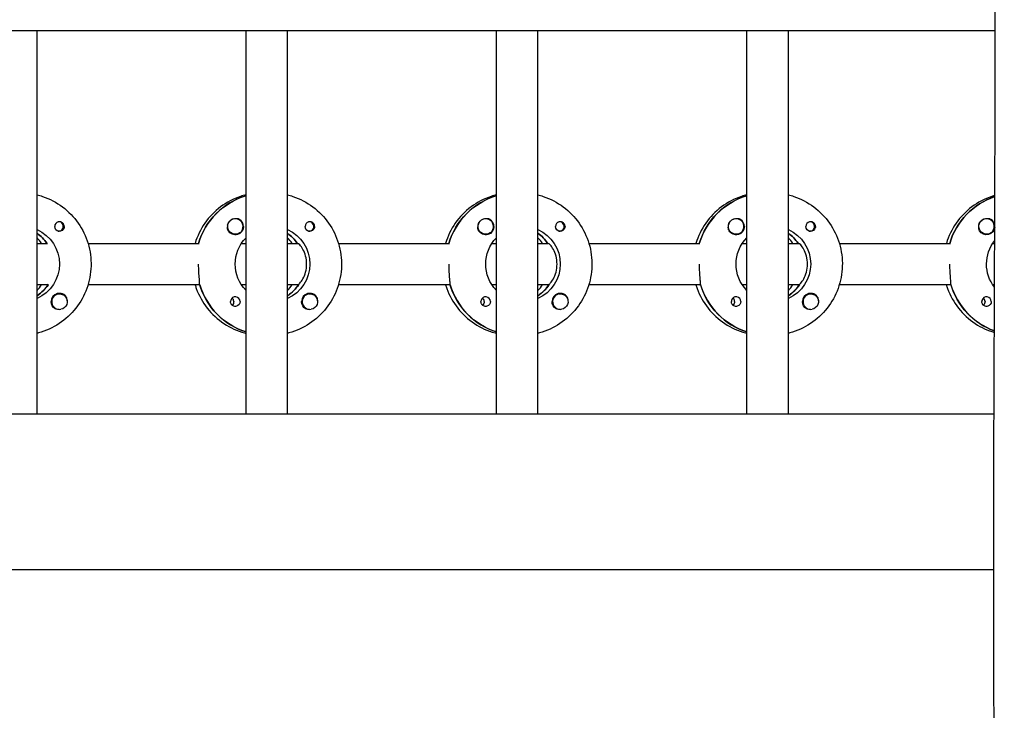
# Model space of a CAD drawing. Units: millimetres. Extents: x -11139 to 14562, y -11456 to 6364.
# Drawn here: x 2585 to 2965, y -399 to -132 of the extents above; entities that cross this region are included whole.
import ezdxf

# ---------------------------------------------------------------- set-up
doc = ezdxf.new("R2010")
doc.units = ezdxf.units.MM
doc.header["$LTSCALE"] = 20
doc.layers.add('2d', color=230, linetype='Continuous')

msp = doc.modelspace()

# ---------------------------------------------------------------- linework, layer by layer
at = {"layer": '2d'}
for p, q in [((2961.48, -136.53), (954.54, -136.53)), ((2591.93, -284.53), (2591.93, -136.53)), ((2672.52, -284.53), (2672.52, -136.53)), ((2688.52, -284.53), (2688.52, -136.53)), ((2769.11, -284.53), (2769.11, -136.53)), ((2785.11, -284.53), (2785.11, -136.53)), ((2865.7, -284.53), (2865.7, -136.53)), ((2881.7, -284.53), (2881.7, -136.53)), ((2672.33, -200.22), (2672.52, -200.22)), ((2768.92, -200.22), (2769.11, -200.22)), ((2865.51, -200.22), (2865.7, -200.22)), ((2600.3, -210.26), (2600.03, -210.26)), ((2668.4, -209.03), (2668.36, -209.03)), ((2696.89, -210.26), (2696.62, -210.26)), ((2764.99, -209.03), (2764.95, -209.03)), ((2793.48, -210.26), (2793.22, -210.26)), ((2861.58, -209.03), (2861.54, -209.03)), ((2890.07, -210.26), (2889.81, -210.26)), ((2958.17, -209.03), (2958.13, -209.03)), ((2600.3, -213.81), (2600.03, -213.81)), ((2668.4, -215.03), (2668.36, -215.03)), ((2696.89, -213.81), (2696.62, -213.81)), ((2764.99, -215.03), (2764.95, -215.03)), ((2793.48, -213.81), (2793.22, -213.81)), ((2861.58, -215.03), (2861.54, -215.03)), ((2890.07, -213.81), (2889.81, -213.81)), ((2958.17, -215.03), (2958.14, -215.03)), ((2591.93, -218.53), (2595.92, -218.53)), ((2595.92, -218.53), (2595.68, -218.53)), ((2611.57, -218.53), (2654.41, -218.53)), ((2670.76, -218.53), (2672.52, -218.53)), ((2688.52, -218.53), (2692.52, -218.53)), ((2692.52, -218.53), (2692.27, -218.53)), ((2708.16, -218.53), (2751, -218.53)), ((2767.35, -218.53), (2769.11, -218.53)), ((2785.11, -218.53), (2789.11, -218.53)), ((2789.11, -218.53), (2788.86, -218.53)), ((2804.75, -218.53), (2847.59, -218.53)), ((2863.94, -218.53), (2865.7, -218.53)), ((2881.7, -218.53), (2885.7, -218.53)), ((2885.7, -218.53), (2885.45, -218.53)), ((2901.34, -218.53), (2944.18, -218.53)), ((2960.53, -218.53), (2961.29, -218.53)), ((2595.92, -234.53), (2591.93, -234.53)), ((2595.92, -234.53), (2596.17, -234.53)), ((2654.66, -234.53), (2611.57, -234.53)), ((2654.41, -234.53), (2654.66, -234.53)), ((2672.52, -234.53), (2670.76, -234.53)), ((2692.52, -234.53), (2688.52, -234.53)), ((2692.52, -234.53), (2692.76, -234.53)), ((2751.25, -234.53), (2708.16, -234.53)), ((2751, -234.53), (2751.25, -234.53)), ((2769.11, -234.53), (2767.35, -234.53)), ((2789.11, -234.53), (2785.11, -234.53)), ((2789.11, -234.53), (2789.36, -234.53)), ((2847.84, -234.53), (2804.75, -234.53)), ((2847.59, -234.53), (2847.84, -234.53)), ((2865.7, -234.53), (2863.94, -234.53)), ((2885.7, -234.53), (2881.7, -234.53)), ((2885.7, -234.53), (2885.95, -234.53)), ((2944.43, -234.53), (2901.34, -234.53)), ((2944.18, -234.53), (2944.43, -234.53)), ((2961.23, -234.53), (2960.53, -234.53)), ((2592.11, -238.62), (2591.93, -238.62)), ((2600.57, -238.03), (2600.54, -238.03)), ((2688.7, -238.62), (2688.52, -238.62)), ((2697.17, -238.03), (2697.13, -238.03)), ((2785.29, -238.62), (2785.11, -238.62)), ((2793.76, -238.03), (2793.72, -238.03)), ((2881.89, -238.62), (2881.7, -238.62)), ((2890.35, -238.03), (2890.31, -238.03)), ((2600.57, -244.03), (2600.53, -244.03)), ((2697.17, -244.03), (2697.13, -244.03)), ((2793.76, -244.03), (2793.72, -244.03)), ((2890.35, -244.03), (2890.31, -244.03)), ((2961.03, -284.53), (954.76, -284.53)), ((2960.9, -344.53), (954.8, -344.53))]:
    msp.add_line(p, q, dxfattribs=at)
for centre, major_axis, start_param, end_param in [((2680.27, -226.53), (0, 27.5), 0.288029, 1.275619), ((2776.86, -226.53), (0, 27.5), 0.288029, 1.275619), ((2873.45, -226.53), (0, 27.5), 0.288029, 1.275619), ((2970.04, -226.53), (0, 27.5), 0.323956, 1.275619), ((2668.4, -212.03), (0, 3), -2.513461, 0.628132), ((2764.99, -212.03), (0, 3), -2.513461, 0.628132), ((2861.58, -212.03), (0, 3), -2.513461, 0.628132), ((2958.17, -212.03), (0, 3), -2.513461, 0.628132), ((2600.55, -212.03), (0, 1.85), 0.251837, 1.570796), ((2600.3, -212.03), (0, 1.78), -0.159628, 0.236564), ((2600.3, -212.03), (0, -1.77), -0.159628, 2.981965), ((2668.35, -212.03), (0, 3), 0.183982, 0.628132), ((2668.38, -212.03), (0, 3.2), -1.570796, -0.540896), ((2697.14, -212.03), (0, 1.85), 0.251837, 1.570796), ((2696.89, -212.03), (0, 1.77), -0.159628, 0.236564), ((2696.89, -212.03), (0, -1.78), -0.159628, 2.981965), ((2764.94, -212.03), (0, 3), 0.183982, 0.628132), ((2764.97, -212.03), (0, 3.2), -1.570796, -0.540896), ((2793.73, -212.03), (0, 1.85), 0.251837, 1.570796), ((2793.48, -212.03), (0, 1.78), -0.159628, 0.236564), ((2793.48, -212.03), (0, -1.77), -0.159628, 2.981965), ((2861.53, -212.03), (0, 3), 0.183982, 0.628132), ((2861.56, -212.03), (0, 3.2), -1.570796, -0.540896), ((2890.32, -212.03), (0, 1.85), 0.251837, 1.570796), ((2890.07, -212.03), (0, 1.77), -0.159628, 0.236564), ((2890.07, -212.03), (0, -1.77), -0.159628, 2.981965), ((2958.12, -212.03), (0, 3), 0.183982, 0.628132), ((2958.15, -212.03), (0, 3.2), -1.498832, -0.540896), ((2583.68, -226.53), (0, 14.5), -0.986366, -0.61061), ((2581.68, -226.53), (0, 14.5), -0.986366, -0.792154), ((2600.3, -212.03), (0, -1.77), -0.236564, -0.159628), ((2680.27, -226.53), (0, 14.5), -0.986366, -0.61061), ((2678.27, -226.53), (0, 14.5), -0.986366, -0.792154), ((2696.89, -212.03), (0, -1.77), -0.236564, -0.159628), ((2776.86, -226.53), (0, 14.5), -0.986366, -0.61061), ((2774.87, -226.53), (0, 14.5), -0.986366, -0.792154), ((2793.48, -212.03), (0, -1.78), -0.236564, -0.159628), ((2873.45, -226.53), (0, 14.5), -0.986366, -0.61061), ((2871.46, -226.53), (0, 14.5), -0.986366, -0.792154), ((2890.07, -212.03), (0, -1.77), -0.236564, -0.159628), ((2584.17, -226.53), (0, 14.5), -2.57265, -2.134363), ((2581.68, -226.53), (0, 14.5), -2.349438, -2.155226), ((2680.77, -226.53), (0, -27.5), -1.275619, -0.307125), ((2680.77, -226.53), (0, 14.5), -2.57265, -2.134363), ((2678.27, -226.53), (0, 14.5), -2.349438, -2.155226), ((2777.36, -226.53), (0, -27.5), -1.275619, -0.307125), ((2777.36, -226.53), (0, 14.5), -2.57265, -2.134363), ((2774.87, -226.53), (0, 14.5), -2.349438, -2.155226), ((2873.95, -226.53), (0, -27.5), -1.275619, -0.307125), ((2873.95, -226.53), (0, 14.5), -2.57265, -2.134363), ((2871.46, -226.53), (0, 14.5), -2.349438, -2.155226), ((2970.54, -226.53), (0, -27.5), -1.275619, -0.351016), ((2600.55, -241.03), (0, 3.2), -1.0299, 1.570796), ((2600.57, -241.03), (0, 3), 0.159628, 3.30122), ((2668.38, -241.03), (0, 1.85), -1.570796, 1.318959), ((2697.14, -241.03), (0, 3.2), -1.0299, 1.570796), ((2697.17, -241.03), (0, 3), 0.159628, 3.30122), ((2764.97, -241.03), (0, 1.85), -1.570796, 1.318959), ((2793.73, -241.03), (0, 3.2), -1.0299, 1.570796), ((2793.76, -241.03), (0, 3), 0.159628, 3.30122), ((2861.56, -241.03), (0, 1.85), -1.570796, 1.318959), ((2890.32, -241.03), (0, 3.2), -1.0299, 1.570796), ((2890.35, -241.03), (0, 3), 0.159628, 3.30122), ((2958.15, -241.03), (0, 1.85), -1.570796, 1.318959), ((2665.95, -241.03), (0, 1.85), -1.570796, -0.722826), ((2762.54, -241.03), (0, 1.85), -1.570796, -0.722826), ((2859.13, -241.03), (0, 1.85), -1.570796, -0.722826), ((2955.72, -241.03), (0, 1.85), -1.570796, -0.722826)]:
    msp.add_ellipse(centre, major_axis=major_axis, ratio=0.992215, start_param=start_param, end_param=end_param, dxfattribs=at)
at = {"layer": '2d', "extrusion": (0, 0, -1)}
for centre, major_axis, start_param, end_param in [((2680.27, -226.53), (0, 27.5), -1.275619, -0.295177), ((2776.86, -226.53), (0, 27.5), -1.275619, -0.295177), ((2873.45, -226.53), (0, 27.5), -1.275619, -0.295177), ((2970.04, -226.53), (0, 27.5), -1.275619, -0.323956), ((2600.55, -212.03), (0, -1.85), -1.318959, 1.570796), ((2668.4, -212.03), (0, -3), -0.628132, 2.513461), ((2668.35, -212.03), (0, 3), -1.386814, -0.628132), ((2668.38, -212.03), (0, -3.2), -1.570796, 1.0299), ((2697.14, -212.03), (0, -1.85), -1.318959, 1.570796), ((2764.99, -212.03), (0, -3), -0.628132, 2.513461), ((2764.94, -212.03), (0, 3), -1.386814, -0.628132), ((2764.97, -212.03), (0, -3.2), -1.570796, 1.0299), ((2793.73, -212.03), (0, -1.85), -1.318959, 1.570796), ((2861.58, -212.03), (0, -3), -0.628132, 2.513461), ((2861.53, -212.03), (0, 3), -1.386814, -0.628132), ((2861.56, -212.03), (0, -3.2), -1.570796, 1.0299), ((2890.32, -212.03), (0, -1.85), -1.318959, 1.570796), ((2958.17, -212.03), (0, -3), -0.628132, 2.513461), ((2958.12, -212.03), (0, 3), -1.386814, -0.628132), ((2958.15, -212.03), (0, -3.2), -1.491507, 1.0299), ((2586.17, -226.53), (0, -14.5), -2.729813, -0.411779), ((2583.68, -226.53), (0, -14.5), -2.530983, -2.155226), ((2682.76, -226.53), (0, 14.5), -2.349441, -0.792151), ((2682.76, -226.53), (0, -14.5), -2.729813, -0.411779), ((2680.27, -226.53), (0, -14.5), -2.530983, -2.155226), ((2779.35, -226.53), (0, 14.5), -2.349441, -0.792151), ((2779.35, -226.53), (0, -14.5), -2.729813, -0.411779), ((2776.86, -226.53), (0, -14.5), -2.530983, -2.155226), ((2875.94, -226.53), (0, 14.5), -2.349441, -0.792151), ((2875.94, -226.53), (0, -14.5), -2.729813, -0.411779), ((2873.45, -226.53), (0, -14.5), -2.530983, -2.155226), ((2972.53, -226.53), (0, 14.5), -2.23743, -0.896327), ((2584.17, -226.53), (0, -14.5), -0.986366, -0.58443), ((2680.77, -226.53), (0, -27.5), 0.307125, 1.285261), ((2680.77, -226.53), (0, -14.5), -0.986366, -0.58443), ((2777.36, -226.53), (0, -27.5), 0.307125, 1.285261), ((2777.36, -226.53), (0, -14.5), -0.986366, -0.58443), ((2873.95, -226.53), (0, -27.5), 0.307125, 1.285261), ((2873.95, -226.53), (0, -14.5), -0.986366, -0.58443), ((2970.54, -226.53), (0, -27.5), 0.351016, 1.285261), ((2600.57, -241.03), (0, 3), -0.159628, 2.981965), ((2697.17, -241.03), (0, 3), -0.159628, 2.981965), ((2793.76, -241.03), (0, 3), -0.159628, 2.981965), ((2890.35, -241.03), (0, 3), -0.159628, 2.981965), ((2600.55, -241.03), (0, 3.2), -2.600696, -1.570796), ((2665.95, -241.03), (0, -1.85), -1.570796, -0.720115), ((2668.38, -241.03), (0, -1.85), -1.570796, -0.251837), ((2697.14, -241.03), (0, 3.2), -2.600696, -1.570796), ((2762.54, -241.03), (0, -1.85), -1.570796, -0.720115), ((2764.97, -241.03), (0, -1.85), -1.570796, -0.251837), ((2793.73, -241.03), (0, 3.2), -2.600696, -1.570796), ((2859.13, -241.03), (0, -1.85), -1.570796, -0.720115), ((2861.56, -241.03), (0, -1.85), -1.570796, -0.251837), ((2890.32, -241.03), (0, 3.2), -2.600696, -1.570796), ((2955.72, -241.03), (0, -1.85), -1.570796, -0.720115), ((2958.15, -241.03), (0, -1.85), -1.570796, -0.251837)]:
    msp.add_ellipse(centre, major_axis=major_axis, ratio=0.992215, start_param=start_param, end_param=end_param, dxfattribs=at)
at = {"layer": '2d'}
for points, knots in [([(2964.93, -744.09), (2964.95, -740.76), (2964.96, -737.43), (2965, -724.1), (2964.99, -714.11), (2964.88, -684.14), (2964.68, -664.17), (2964.11, -620.83), (2963.72, -597.47), (2962.73, -540.4), (2962.14, -506.69), (2961.22, -435.45), (2960.94, -397.9), (2960.87, -331.25), (2960.96, -302.14), (2961.21, -237.46), (2961.38, -201.88), (2961.52, -128), (2961.48, -89.69), (2961.24, -19.14), (2961.07, 13.1), (2960.77, 75.78), (2960.64, 106.22), (2960.45, 169.69), (2960.39, 202.72), (2960.27, 286.98), (2960.21, 338.21), (2960.18, 434.99), (2960.2, 480.54), (2960.4, 553.93), (2960.51, 581.75), (2960.77, 637.27), (2960.93, 664.97), (2961.28, 722.91), (2961.47, 753.14), (2961.86, 816.77), (2962.05, 850.17), (2962.24, 891.83), (2962.28, 900.09), (2962.31, 908.35)], [0, 0, 0, 0, 10.000008, 10.000008, 40.000183, 40.000183, 99.975296, 99.975296, 170.153971, 170.153971, 271.40474, 271.40474, 384.189039, 384.189039, 471.636147, 471.636147, 578.544471, 578.544471, 693.696997, 693.696997, 790.694074, 790.694074, 882.320841, 882.320841, 981.800158, 981.800158, 1136.089689, 1136.089689, 1273.127952, 1273.127952, 1356.744942, 1356.744942, 1439.961834, 1439.961834, 1530.759429, 1530.759429, 1631.018581, 1631.018581, 1655.817786, 1655.817786, 1655.817786, 1655.817786]), ([(2591.93, -199.82), (2592.63, -199.99), (2593.32, -200.19), (2596.77, -201.34), (2599.39, -202.71), (2604.06, -206.21), (2606.12, -208.33), (2609.47, -213.13), (2610.76, -215.8), (2612.44, -221.43), (2612.82, -224.37), (2612.66, -230.24), (2612.11, -233.17), (2610.11, -238.69), (2608.67, -241.28), (2605.05, -245.89), (2602.87, -247.9), (2597.99, -251.12), (2595.3, -252.34), (2592.3, -253.15), (2592.11, -253.19), (2591.93, -253.24)], [0.239923, 0.239923, 0.239923, 0.239923, 0.319023, 0.319023, 0.638243, 0.638243, 0.95797, 0.95797, 1.278305, 1.278305, 1.599113, 1.599113, 1.920075, 1.920075, 2.240818, 2.240818, 2.561049, 2.561049, 2.880669, 2.880669, 2.901669, 2.901669, 2.901669, 2.901669]), ([(2672.52, -199.82), (2671.82, -199.99), (2671.12, -200.19), (2667.67, -201.34), (2665.06, -202.71), (2660.38, -206.21), (2658.32, -208.33), (2654.99, -213.11), (2653.71, -215.75), (2652.87, -218.53)], [0.239922, 0.239922, 0.239922, 0.239922, 0.319023, 0.319023, 0.638243, 0.638243, 0.95797, 0.95797, 1.275146, 1.275146, 1.275146, 1.275146]), ([(2688.52, -199.82), (2689.22, -199.99), (2689.91, -200.19), (2693.36, -201.34), (2695.98, -202.71), (2700.65, -206.21), (2702.71, -208.33), (2706.06, -213.13), (2707.35, -215.8), (2709.03, -221.43), (2709.42, -224.37), (2709.25, -230.24), (2708.7, -233.17), (2706.7, -238.69), (2705.26, -241.28), (2701.64, -245.89), (2699.46, -247.9), (2694.59, -251.12), (2691.89, -252.34), (2688.89, -253.15), (2688.7, -253.19), (2688.52, -253.24)], [0.239923, 0.239923, 0.239923, 0.239923, 0.319023, 0.319023, 0.638243, 0.638243, 0.95797, 0.95797, 1.278305, 1.278305, 1.599113, 1.599113, 1.920075, 1.920075, 2.240818, 2.240818, 2.561049, 2.561049, 2.880669, 2.880669, 2.901669, 2.901669, 2.901669, 2.901669]), ([(2769.11, -199.82), (2768.41, -199.99), (2767.71, -200.19), (2764.26, -201.34), (2761.65, -202.71), (2756.97, -206.21), (2754.91, -208.33), (2751.58, -213.11), (2750.3, -215.75), (2749.46, -218.53)], [0.239922, 0.239922, 0.239922, 0.239922, 0.319023, 0.319023, 0.638243, 0.638243, 0.95797, 0.95797, 1.275146, 1.275146, 1.275146, 1.275146]), ([(2785.11, -199.82), (2785.81, -199.99), (2786.5, -200.19), (2789.95, -201.34), (2792.57, -202.71), (2797.24, -206.21), (2799.3, -208.33), (2802.65, -213.13), (2803.94, -215.8), (2805.62, -221.43), (2806.01, -224.37), (2805.84, -230.24), (2805.29, -233.17), (2803.29, -238.69), (2801.85, -241.28), (2798.23, -245.89), (2796.05, -247.9), (2791.18, -251.12), (2788.48, -252.34), (2785.48, -253.15), (2785.29, -253.19), (2785.11, -253.24)], [0.239923, 0.239923, 0.239923, 0.239923, 0.319023, 0.319023, 0.638243, 0.638243, 0.95797, 0.95797, 1.278305, 1.278305, 1.599113, 1.599113, 1.920075, 1.920075, 2.240818, 2.240818, 2.561049, 2.561049, 2.880669, 2.880669, 2.901669, 2.901669, 2.901669, 2.901669]), ([(2865.7, -199.82), (2865, -199.99), (2864.3, -200.19), (2860.85, -201.34), (2858.24, -202.71), (2853.56, -206.21), (2851.51, -208.33), (2848.17, -213.11), (2846.89, -215.75), (2846.05, -218.53)], [0.239922, 0.239922, 0.239922, 0.239922, 0.319023, 0.319023, 0.638243, 0.638243, 0.95797, 0.95797, 1.275146, 1.275146, 1.275146, 1.275146]), ([(2881.7, -199.82), (2882.4, -199.99), (2883.09, -200.19), (2886.54, -201.34), (2889.16, -202.71), (2893.84, -206.21), (2895.89, -208.33), (2899.24, -213.13), (2900.53, -215.8), (2902.21, -221.43), (2902.6, -224.37), (2902.43, -230.24), (2901.88, -233.17), (2899.88, -238.69), (2898.44, -241.28), (2894.82, -245.89), (2892.64, -247.9), (2887.77, -251.12), (2885.07, -252.34), (2882.07, -253.15), (2881.89, -253.19), (2881.7, -253.24)], [0.239923, 0.239923, 0.239923, 0.239923, 0.319023, 0.319023, 0.638243, 0.638243, 0.95797, 0.95797, 1.278305, 1.278305, 1.599113, 1.599113, 1.920075, 1.920075, 2.240818, 2.240818, 2.561049, 2.561049, 2.880669, 2.880669, 2.901669, 2.901669, 2.901669, 2.901669]), ([(2961.36, -200.07), (2960.97, -200.18), (2960.59, -200.3), (2957.45, -201.34), (2954.83, -202.71), (2950.15, -206.21), (2948.1, -208.33), (2944.77, -213.11), (2943.49, -215.75), (2942.65, -218.53)], [0.2751899, 0.2751899, 0.2751899, 0.2751899, 0.3190234, 0.3190234, 0.6382432, 0.6382432, 0.9579698, 0.9579698, 1.2751455, 1.2751455, 1.2751455, 1.2751455]), ([(2602.38, -212.03), (2602.38, -211.93), (2602.37, -211.82), (2602.32, -211.51), (2602.25, -211.31), (2602.1, -211.04), (2602.04, -210.96), (2601.93, -210.82), (2601.88, -210.77), (2601.77, -210.66), (2601.72, -210.61), (2601.57, -210.5), (2601.48, -210.44), (2601.18, -210.28), (2600.96, -210.22), (2600.52, -210.17), (2600.3, -210.19), (2600.09, -210.24)], [-0.7359678, -0.7359678, -0.7359678, -0.7359678, -0.7042404, -0.7042404, -0.6412641, -0.6412641, -0.6110803, -0.6110803, -0.5887918, -0.5887918, -0.5659175, -0.5659175, -0.5330171, -0.5330171, -0.4632988, -0.4632988, -0.3983341, -0.3983341, -0.3983341, -0.3983341]), ([(2602.38, -212.03), (2602.38, -212.13), (2602.38, -212.23), (2602.35, -212.39), (2602.34, -212.44), (2602.33, -212.5)], [0.73596784, 0.73596784, 0.73596784, 0.73596784, 0.76566083, 0.76566083, 0.78261583, 0.78261583, 0.78261583, 0.78261583]), ([(2665.65, -213.68), (2665.59, -213.57), (2665.53, -213.45), (2665.39, -213.05), (2665.35, -212.75), (2665.36, -212.34), (2665.37, -212.23), (2665.39, -212.11)], [1.5283721, 1.5283721, 1.5283721, 1.5283721, 1.5732284, 1.5732284, 1.6747879, 1.6747879, 1.713878, 1.713878, 1.713878, 1.713878]), ([(2670.01, -209.29), (2669.88, -209.21), (2669.73, -209.15), (2669.29, -209.01), (2668.95, -208.98), (2668.55, -209.02), (2668.5, -209.03), (2668.44, -209.03)], [-0.4285066, -0.4285066, -0.4285066, -0.4285066, -0.3702947, -0.3702947, -0.2554118, -0.2554118, -0.2367421, -0.2367421, -0.2367421, -0.2367421]), ([(2698.98, -212.03), (2698.98, -211.93), (2698.97, -211.82), (2698.91, -211.51), (2698.84, -211.31), (2698.69, -211.04), (2698.63, -210.96), (2698.52, -210.82), (2698.47, -210.77), (2698.37, -210.66), (2698.31, -210.61), (2698.16, -210.5), (2698.07, -210.44), (2697.77, -210.28), (2697.55, -210.22), (2697.11, -210.17), (2696.89, -210.19), (2696.68, -210.24)], [-0.7359678, -0.7359678, -0.7359678, -0.7359678, -0.7042404, -0.7042404, -0.6412641, -0.6412641, -0.6110803, -0.6110803, -0.5887918, -0.5887918, -0.5659175, -0.5659175, -0.5330171, -0.5330171, -0.4632988, -0.4632988, -0.3983341, -0.3983341, -0.3983341, -0.3983341]), ([(2698.98, -212.03), (2698.98, -212.13), (2698.97, -212.23), (2698.94, -212.39), (2698.93, -212.44), (2698.92, -212.5)], [0.73596784, 0.73596784, 0.73596784, 0.73596784, 0.76566083, 0.76566083, 0.78261584, 0.78261584, 0.78261584, 0.78261584]), ([(2762.25, -213.68), (2762.18, -213.57), (2762.12, -213.45), (2761.98, -213.05), (2761.94, -212.75), (2761.95, -212.34), (2761.96, -212.23), (2761.98, -212.11)], [1.5283721, 1.5283721, 1.5283721, 1.5283721, 1.5732284, 1.5732284, 1.6747879, 1.6747879, 1.713878, 1.713878, 1.713878, 1.713878]), ([(2766.6, -209.29), (2766.47, -209.21), (2766.32, -209.15), (2765.88, -209.01), (2765.55, -208.98), (2765.15, -209.02), (2765.09, -209.03), (2765.03, -209.03)], [-0.4285066, -0.4285066, -0.4285066, -0.4285066, -0.3702947, -0.3702947, -0.2554118, -0.2554118, -0.2367421, -0.2367421, -0.2367421, -0.2367421]), ([(2795.57, -212.03), (2795.57, -211.93), (2795.56, -211.82), (2795.5, -211.51), (2795.43, -211.31), (2795.28, -211.04), (2795.22, -210.96), (2795.11, -210.82), (2795.06, -210.77), (2794.96, -210.66), (2794.9, -210.61), (2794.75, -210.5), (2794.66, -210.44), (2794.36, -210.28), (2794.14, -210.22), (2793.7, -210.17), (2793.48, -210.19), (2793.28, -210.24)], [-0.7359678, -0.7359678, -0.7359678, -0.7359678, -0.7042404, -0.7042404, -0.6412641, -0.6412641, -0.6110803, -0.6110803, -0.5887918, -0.5887918, -0.5659175, -0.5659175, -0.5330171, -0.5330171, -0.4632988, -0.4632988, -0.3983341, -0.3983341, -0.3983341, -0.3983341]), ([(2795.57, -212.03), (2795.57, -212.13), (2795.56, -212.23), (2795.54, -212.39), (2795.52, -212.44), (2795.51, -212.5)], [0.73596784, 0.73596784, 0.73596784, 0.73596784, 0.76566083, 0.76566083, 0.78261583, 0.78261583, 0.78261583, 0.78261583]), ([(2858.84, -213.68), (2858.77, -213.57), (2858.72, -213.45), (2858.57, -213.05), (2858.53, -212.75), (2858.54, -212.34), (2858.55, -212.23), (2858.57, -212.11)], [1.5283721, 1.5283721, 1.5283721, 1.5283721, 1.5732284, 1.5732284, 1.6747879, 1.6747879, 1.713878, 1.713878, 1.713878, 1.713878]), ([(2863.19, -209.29), (2863.06, -209.21), (2862.92, -209.15), (2862.47, -209.01), (2862.14, -208.98), (2861.74, -209.02), (2861.68, -209.03), (2861.62, -209.03)], [-0.4285066, -0.4285066, -0.4285066, -0.4285066, -0.3702947, -0.3702947, -0.2554118, -0.2554118, -0.2367421, -0.2367421, -0.2367421, -0.2367421]), ([(2892.16, -212.03), (2892.16, -211.93), (2892.15, -211.82), (2892.09, -211.51), (2892.02, -211.31), (2891.87, -211.04), (2891.81, -210.96), (2891.7, -210.82), (2891.65, -210.77), (2891.55, -210.66), (2891.49, -210.61), (2891.34, -210.5), (2891.25, -210.44), (2890.95, -210.28), (2890.73, -210.22), (2890.29, -210.17), (2890.07, -210.19), (2889.87, -210.24)], [-0.7359678, -0.7359678, -0.7359678, -0.7359678, -0.7042404, -0.7042404, -0.6412641, -0.6412641, -0.6110803, -0.6110803, -0.5887918, -0.5887918, -0.5659175, -0.5659175, -0.5330171, -0.5330171, -0.4632988, -0.4632988, -0.3983341, -0.3983341, -0.3983341, -0.3983341]), ([(2892.16, -212.03), (2892.16, -212.13), (2892.15, -212.23), (2892.13, -212.39), (2892.12, -212.44), (2892.1, -212.5)], [0.73596784, 0.73596784, 0.73596784, 0.73596784, 0.76566083, 0.76566083, 0.78261583, 0.78261583, 0.78261583, 0.78261583]), ([(2955.43, -213.68), (2955.36, -213.57), (2955.31, -213.45), (2955.17, -213.05), (2955.13, -212.75), (2955.13, -212.34), (2955.14, -212.23), (2955.16, -212.11)], [1.5283721, 1.5283721, 1.5283721, 1.5283721, 1.5732284, 1.5732284, 1.6747879, 1.6747879, 1.713878, 1.713878, 1.713878, 1.713878]), ([(2959.78, -209.29), (2959.65, -209.21), (2959.51, -209.15), (2959.06, -209.01), (2958.73, -208.98), (2958.33, -209.02), (2958.27, -209.03), (2958.22, -209.03)], [-0.4285066, -0.4285066, -0.4285066, -0.4285066, -0.3702947, -0.3702947, -0.2554118, -0.2554118, -0.2367421, -0.2367421, -0.2367421, -0.2367421]), ([(2695.9, -226.53), (2695.9, -225.5), (2695.76, -224.42), (2695.23, -222.45), (2694.85, -221.57), (2694.09, -220.17), (2693.65, -219.56), (2692.92, -218.74), (2692.64, -218.53), (2692.52, -218.53)], [-1.236465, -1.236465, -1.236465, -1.236465, -0.928016, -0.928016, -0.619567, -0.619567, -0.309783, -0.309783, 0, 0, 0, 0]), ([(2792.49, -226.53), (2792.49, -225.5), (2792.35, -224.42), (2791.82, -222.45), (2791.44, -221.57), (2790.68, -220.17), (2790.24, -219.56), (2789.52, -218.74), (2789.24, -218.53), (2789.11, -218.53)], [-1.236465, -1.236465, -1.236465, -1.236465, -0.928016, -0.928016, -0.619567, -0.619567, -0.309783, -0.309783, 0, 0, 0, 0]), ([(2889.08, -226.53), (2889.08, -225.5), (2888.94, -224.42), (2888.41, -222.45), (2888.03, -221.57), (2887.27, -220.17), (2886.83, -219.56), (2886.11, -218.74), (2885.83, -218.53), (2885.7, -218.53)], [-1.236465, -1.236465, -1.236465, -1.236465, -0.928016, -0.928016, -0.619567, -0.619567, -0.309783, -0.309783, 0, 0, 0, 0]), ([(2654.58, -234.28), (2654.6, -234.18), (2654.61, -234.06), (2654.63, -233.51), (2654.58, -232.89), (2654.46, -231.48), (2654.38, -230.58), (2654.26, -228.61), (2654.23, -227.54), (2654.23, -226.53)], [-2.229842, -2.229842, -2.229842, -2.229842, -2.122712, -2.122712, -1.819422, -1.819422, -1.516212, -1.516212, -1.213001, -1.213001, -1.213001, -1.213001]), ([(2692.93, -234.28), (2693.04, -234.18), (2693.16, -234.06), (2693.65, -233.5), (2694.09, -232.89), (2694.85, -231.49), (2695.23, -230.61), (2695.76, -228.64), (2695.9, -227.56), (2695.9, -226.53)], [-2.274968, -2.274968, -2.274968, -2.274968, -2.163147, -2.163147, -1.853363, -1.853363, -1.544914, -1.544914, -1.236465, -1.236465, -1.236465, -1.236465]), ([(2751.18, -234.28), (2751.19, -234.18), (2751.2, -234.06), (2751.22, -233.51), (2751.17, -232.89), (2751.05, -231.48), (2750.97, -230.58), (2750.85, -228.61), (2750.82, -227.54), (2750.82, -226.53)], [-2.229842, -2.229842, -2.229842, -2.229842, -2.122712, -2.122712, -1.819422, -1.819422, -1.516212, -1.516212, -1.213001, -1.213001, -1.213001, -1.213001]), ([(2789.52, -234.28), (2789.63, -234.18), (2789.75, -234.06), (2790.24, -233.5), (2790.68, -232.89), (2791.44, -231.49), (2791.82, -230.61), (2792.35, -228.64), (2792.49, -227.56), (2792.49, -226.53)], [-2.274968, -2.274968, -2.274968, -2.274968, -2.163147, -2.163147, -1.853363, -1.853363, -1.544914, -1.544914, -1.236465, -1.236465, -1.236465, -1.236465]), ([(2847.77, -234.28), (2847.78, -234.18), (2847.8, -234.06), (2847.81, -233.51), (2847.76, -232.89), (2847.64, -231.48), (2847.56, -230.58), (2847.45, -228.61), (2847.41, -227.54), (2847.41, -226.53)], [-2.229842, -2.229842, -2.229842, -2.229842, -2.122712, -2.122712, -1.819422, -1.819422, -1.516212, -1.516212, -1.213001, -1.213001, -1.213001, -1.213001]), ([(2886.11, -234.28), (2886.22, -234.18), (2886.34, -234.06), (2886.83, -233.5), (2887.27, -232.89), (2888.03, -231.49), (2888.41, -230.61), (2888.94, -228.64), (2889.08, -227.56), (2889.08, -226.53)], [-2.274968, -2.274968, -2.274968, -2.274968, -2.163147, -2.163147, -1.853363, -1.853363, -1.544914, -1.544914, -1.236465, -1.236465, -1.236465, -1.236465]), ([(2944.36, -234.28), (2944.38, -234.18), (2944.39, -234.06), (2944.4, -233.51), (2944.35, -232.89), (2944.23, -231.48), (2944.15, -230.58), (2944.04, -228.61), (2944, -227.54), (2944, -226.53)], [-2.229842, -2.229842, -2.229842, -2.229842, -2.122712, -2.122712, -1.819422, -1.819422, -1.516212, -1.516212, -1.213001, -1.213001, -1.213001, -1.213001]), ([(2652.87, -234.53), (2653.01, -235), (2653.17, -235.47), (2654.33, -238.69), (2655.77, -241.28), (2659.39, -245.89), (2661.57, -247.9), (2666.45, -251.12), (2669.14, -252.34), (2672.14, -253.15), (2672.33, -253.19), (2672.52, -253.24)], [1.866447, 1.866447, 1.866447, 1.866447, 1.920075, 1.920075, 2.240818, 2.240818, 2.561049, 2.561049, 2.880669, 2.880669, 2.901671, 2.901671, 2.901671, 2.901671]), ([(2749.46, -234.53), (2749.6, -235), (2749.76, -235.47), (2750.92, -238.69), (2752.36, -241.28), (2755.99, -245.89), (2758.16, -247.9), (2763.04, -251.12), (2765.73, -252.34), (2768.74, -253.15), (2768.92, -253.19), (2769.11, -253.24)], [1.866447, 1.866447, 1.866447, 1.866447, 1.920075, 1.920075, 2.240818, 2.240818, 2.561049, 2.561049, 2.880669, 2.880669, 2.901671, 2.901671, 2.901671, 2.901671]), ([(2846.05, -234.53), (2846.2, -235), (2846.35, -235.47), (2847.51, -238.69), (2848.96, -241.28), (2852.58, -245.89), (2854.76, -247.9), (2859.63, -251.12), (2862.33, -252.34), (2865.33, -253.15), (2865.51, -253.19), (2865.7, -253.24)], [1.866447, 1.866447, 1.866447, 1.866447, 1.920075, 1.920075, 2.240818, 2.240818, 2.561049, 2.561049, 2.880669, 2.880669, 2.901671, 2.901671, 2.901671, 2.901671]), ([(2942.65, -234.53), (2942.79, -235), (2942.94, -235.47), (2944.11, -238.69), (2945.55, -241.28), (2949.17, -245.89), (2951.35, -247.9), (2956.05, -251.01), (2958.55, -252.17), (2961.16, -252.93)], [1.866447, 1.866447, 1.866447, 1.866447, 1.9200752, 1.9200752, 2.2408183, 2.2408183, 2.5610486, 2.5610486, 2.8587175, 2.8587175, 2.8587175, 2.8587175]), ([(2603.54, -240.74), (2603.54, -240.7), (2603.55, -240.65), (2603.56, -240.31), (2603.53, -240.01), (2603.39, -239.61), (2603.34, -239.49), (2603.27, -239.38)], [-1.6906296, -1.6906296, -1.6906296, -1.6906296, -1.6747879, -1.6747879, -1.5732283, -1.5732283, -1.5283721, -1.5283721, -1.5283721, -1.5283721]), ([(2668.83, -242.82), (2668.62, -242.87), (2668.41, -242.89), (2667.96, -242.84), (2667.74, -242.78), (2667.43, -242.62), (2667.34, -242.56), (2667.19, -242.45), (2667.14, -242.4), (2667.03, -242.29), (2666.98, -242.24), (2666.87, -242.1), (2666.82, -242.02), (2666.67, -241.75), (2666.6, -241.55), (2666.55, -241.24), (2666.54, -241.13), (2666.54, -241.03)], [0.3983341, 0.3983341, 0.3983341, 0.3983341, 0.4632988, 0.4632988, 0.5330171, 0.5330171, 0.5659175, 0.5659175, 0.5887918, 0.5887918, 0.6110803, 0.6110803, 0.6412641, 0.6412641, 0.7042404, 0.7042404, 0.7359678, 0.7359678, 0.7359678, 0.7359678]), ([(2700.13, -240.74), (2700.13, -240.7), (2700.14, -240.65), (2700.15, -240.31), (2700.12, -240.01), (2699.98, -239.61), (2699.93, -239.49), (2699.86, -239.38)], [-1.6906296, -1.6906296, -1.6906296, -1.6906296, -1.6747879, -1.6747879, -1.5732284, -1.5732284, -1.5283721, -1.5283721, -1.5283721, -1.5283721]), ([(2765.42, -242.82), (2765.22, -242.87), (2765, -242.89), (2764.55, -242.84), (2764.33, -242.78), (2764.03, -242.62), (2763.93, -242.56), (2763.79, -242.45), (2763.73, -242.4), (2763.62, -242.29), (2763.57, -242.24), (2763.46, -242.1), (2763.41, -242.02), (2763.26, -241.75), (2763.19, -241.55), (2763.14, -241.24), (2763.13, -241.13), (2763.13, -241.03)], [0.3983341, 0.3983341, 0.3983341, 0.3983341, 0.4632988, 0.4632988, 0.5330171, 0.5330171, 0.5659175, 0.5659175, 0.5887918, 0.5887918, 0.6110803, 0.6110803, 0.6412641, 0.6412641, 0.7042404, 0.7042404, 0.7359678, 0.7359678, 0.7359678, 0.7359678]), ([(2796.72, -240.74), (2796.73, -240.7), (2796.73, -240.65), (2796.74, -240.31), (2796.71, -240.01), (2796.57, -239.61), (2796.52, -239.49), (2796.45, -239.38)], [-1.6906296, -1.6906296, -1.6906296, -1.6906296, -1.6747879, -1.6747879, -1.5732284, -1.5732284, -1.5283721, -1.5283721, -1.5283721, -1.5283721]), ([(2862.02, -242.82), (2861.81, -242.87), (2861.59, -242.89), (2861.15, -242.84), (2860.92, -242.78), (2860.62, -242.62), (2860.52, -242.56), (2860.38, -242.45), (2860.32, -242.4), (2860.21, -242.29), (2860.16, -242.24), (2860.05, -242.1), (2860, -242.02), (2859.85, -241.75), (2859.78, -241.55), (2859.73, -241.24), (2859.72, -241.13), (2859.72, -241.03)], [0.3983341, 0.3983341, 0.3983341, 0.3983341, 0.4632988, 0.4632988, 0.5330171, 0.5330171, 0.5659175, 0.5659175, 0.5887918, 0.5887918, 0.6110803, 0.6110803, 0.6412641, 0.6412641, 0.7042404, 0.7042404, 0.7359678, 0.7359678, 0.7359678, 0.7359678]), ([(2893.31, -240.74), (2893.32, -240.7), (2893.32, -240.65), (2893.34, -240.31), (2893.3, -240.01), (2893.17, -239.61), (2893.11, -239.49), (2893.05, -239.38)], [-1.6906296, -1.6906296, -1.6906296, -1.6906296, -1.6747879, -1.6747879, -1.5732284, -1.5732284, -1.5283721, -1.5283721, -1.5283721, -1.5283721]), ([(2958.61, -242.82), (2958.4, -242.87), (2958.18, -242.89), (2957.74, -242.84), (2957.51, -242.78), (2957.21, -242.62), (2957.12, -242.56), (2956.97, -242.45), (2956.91, -242.4), (2956.8, -242.29), (2956.75, -242.24), (2956.65, -242.1), (2956.59, -242.02), (2956.44, -241.75), (2956.37, -241.55), (2956.32, -241.24), (2956.31, -241.13), (2956.31, -241.03)], [0.3983341, 0.3983341, 0.3983341, 0.3983341, 0.4632988, 0.4632988, 0.5330171, 0.5330171, 0.5659175, 0.5659175, 0.5887918, 0.5887918, 0.6110803, 0.6110803, 0.6412641, 0.6412641, 0.7042404, 0.7042404, 0.7359678, 0.7359678, 0.7359678, 0.7359678]), ([(2600.46, -244.02), (2600.4, -244.03), (2600.35, -244.04), (2599.96, -244.08), (2599.63, -244.05), (2599.19, -243.91), (2599.05, -243.85), (2598.91, -243.77)], [2.18776, 2.18776, 2.18776, 2.18776, 2.2069297, 2.2069297, 2.3218125, 2.3218125, 2.3800245, 2.3800245, 2.3800245, 2.3800245]), ([(2697.05, -244.02), (2696.99, -244.03), (2696.94, -244.04), (2696.55, -244.08), (2696.22, -244.05), (2695.78, -243.91), (2695.64, -243.85), (2695.51, -243.77)], [2.18776, 2.18776, 2.18776, 2.18776, 2.2069297, 2.2069297, 2.3218125, 2.3218125, 2.3800245, 2.3800245, 2.3800245, 2.3800245]), ([(2793.64, -244.02), (2793.59, -244.03), (2793.53, -244.04), (2793.14, -244.08), (2792.81, -244.05), (2792.37, -243.91), (2792.23, -243.85), (2792.1, -243.77)], [2.18776, 2.18776, 2.18776, 2.18776, 2.2069297, 2.2069297, 2.3218125, 2.3218125, 2.3800245, 2.3800245, 2.3800245, 2.3800245]), ([(2890.23, -244.02), (2890.18, -244.03), (2890.12, -244.04), (2889.73, -244.08), (2889.41, -244.05), (2888.97, -243.91), (2888.82, -243.85), (2888.69, -243.77)], [2.18776, 2.18776, 2.18776, 2.18776, 2.2069297, 2.2069297, 2.3218125, 2.3218125, 2.3800245, 2.3800245, 2.3800245, 2.3800245])]:
    msp.add_open_spline(points, degree=3, knots=knots, dxfattribs=at)
for points in [[(2654.41, -234.53), (2654.41, -234.53), (2654.41, -234.53), (2654.41, -234.53)], [(2751, -234.53), (2751, -234.53), (2751, -234.53), (2751, -234.53)], [(2847.59, -234.53), (2847.59, -234.53), (2847.59, -234.53), (2847.59, -234.53)], [(2944.18, -234.53), (2944.18, -234.53), (2944.18, -234.53), (2944.18, -234.53)], [(2666.6, -240.56), (2666.56, -240.72), (2666.54, -240.87), (2666.54, -241.03)], [(2763.19, -240.56), (2763.15, -240.72), (2763.13, -240.87), (2763.13, -241.03)], [(2859.78, -240.56), (2859.74, -240.72), (2859.72, -240.87), (2859.72, -241.03)], [(2956.37, -240.56), (2956.33, -240.72), (2956.31, -240.87), (2956.31, -241.03)], [(2672.52, -252.86), (2672.52, -252.86), (2672.52, -252.86), (2672.52, -252.86)], [(2769.11, -252.86), (2769.11, -252.86), (2769.11, -252.86), (2769.11, -252.86)], [(2865.7, -252.86), (2865.7, -252.86), (2865.7, -252.86), (2865.7, -252.86)]]:
    msp.add_open_spline(points, degree=3, dxfattribs=at)

doc.saveas('drawing.dxf')
